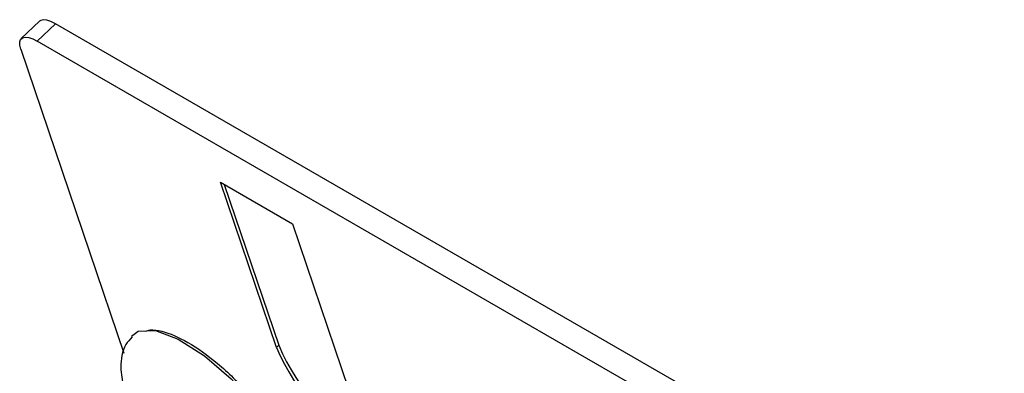
# Model space of a CAD drawing. Units: millimetres. Extents: x 26 to 209, y 29 to 127.
# Drawn here: x 167 to 168, y 82 to 82 of the extents above; entities that cross this region are included whole.
import ezdxf

# ---------------------------------------------------------------- set-up
doc = ezdxf.new("R2010")
doc.units = ezdxf.units.MM
doc.linetypes.add('PHANTOM', pattern=[12.7, 6.35, -1.27, 1.27, -1.27, 1.27, -1.27])

msp = doc.modelspace()

# ---------------------------------------------------------------- linework, layer by layer
at = {"color": 7, "linetype": 'Continuous', "lineweight": 25}
for p, q in [((166.8948, 82.2322), (166.8679, 82.2065)), ((168.6154, 81.2488), (166.9183, 82.2285)), ((168.5885, 81.2231), (166.8915, 82.2028)), ((166.8671, 82.1908), (167.0191, 81.7433)), ((167.161, 81.9951), (167.267, 81.9339)), ((167.2436, 81.7518), (167.161, 81.9951)), ((167.1665, 81.9919), (167.247, 81.755)), ((167.267, 81.9339), (167.3497, 81.6906))]:
    msp.add_line(p, q, dxfattribs=at)
at = {"color": 8, "linetype": 'PHANTOM', "lineweight": 18}
for p, q in [((166.8915, 82.2028), (166.9183, 82.2285)), ((167.247, 81.755), (167.2436, 81.7518))]:
    msp.add_line(p, q, dxfattribs=at)
at = {"color": 7, "linetype": 'Continuous', "lineweight": 25, "flags": 128}
for points in [[(166.9183, 82.2285), (166.9116, 82.2319), (166.9056, 82.2339), (166.9005, 82.2344), (166.8966, 82.2334), (166.8948, 82.2322)], [(166.8671, 82.1908), (166.8656, 82.1967), (166.8656, 82.2017), (166.867, 82.2054), (166.8697, 82.2078), (166.8737, 82.2087), (166.8788, 82.2082), (166.8848, 82.2062), (166.8915, 82.2028)], [(167.0301, 81.7687), (167.0402, 81.7759), (167.0653, 81.7766), (167.099, 81.7639), (167.1376, 81.7394), (167.1769, 81.7055), (167.2127, 81.666), (167.241, 81.6252), (167.2588, 81.5874)]]:
    msp.add_lwpolyline(points, dxfattribs=at)
at = {"color": 7, "linetype": 'Continuous', "lineweight": 25}
for centre in [(167.5566, 81.8862), (167.56, 81.8894)]:
    msp.add_arc(centre, 0.3407, 203.235, 239.3015, dxfattribs=at)
for points, knots in [([(167.031, 81.7674), (167.0277, 81.7637), (167.0165, 81.7512), (167.013, 81.7234), (167.0174, 81.6953), (167.0269, 81.6709), (167.0389, 81.6487), (167.0559, 81.623), (167.0719, 81.605), (167.0817, 81.594)], [0, 0, 0, 0, 0.07567, 0.259718, 0.423755, 0.564272, 0.679242, 0.803963, 1, 1, 1, 1]), ([(167.0504, 81.776), (167.0528, 81.7767), (167.0593, 81.7787), (167.0792, 81.7756), (167.1123, 81.7617), (167.1501, 81.7348), (167.1802, 81.7076), (167.2024, 81.6841), (167.2222, 81.6596), (167.2441, 81.6278), (167.2532, 81.6067), (167.259, 81.593)], [0, 0, 0, 0, 0.051344, 0.141608, 0.307437, 0.473267, 0.563455, 0.653719, 0.743907, 0.834171, 1, 1, 1, 1])]:
    msp.add_open_spline(points, degree=3, knots=knots, dxfattribs=at)

doc.saveas('drawing.dxf')
